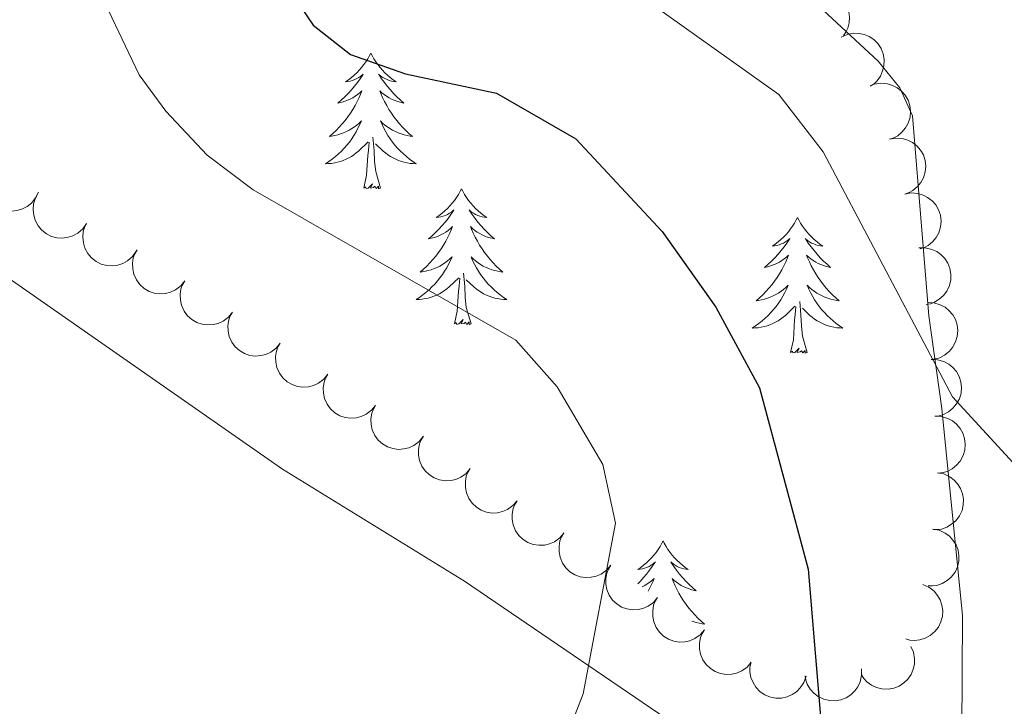
# Model space of a CAD drawing. Units: metres. Extents: x 600226 to 604724, y 703521 to 706556.
# Drawn here: x 603033 to 603119, y 704267 to 704327 of the extents above; entities that cross this region are included whole.
import ezdxf

# ---------------------------------------------------------------- set-up
doc = ezdxf.new("R2010")
doc.units = ezdxf.units.M
doc.header["$MEASUREMENT"] = 0
for name, color, linetype, lineweight in [('Carátula', 7, 'Continuous', 0), ('Elementos auxiliares', 7, 'Continuous', 0), ('Entidades rústicas y varios', 7, 'Continuous', 0), ('Relieve y altimetría', 7, 'Continuous', 0)]:
    doc.layers.add(name, color=color, linetype=linetype, lineweight=lineweight)

msp = doc.modelspace()

# ---------------------------------------------------------------- linework, layer by layer
at = {"layer": 'Carátula', "color": 7, "linetype": 'Continuous', "lineweight": 0}
msp.add_3dface([(600269.653, 703520.672), (604724.164, 703586.381), (604680.357, 706556.068), (600225.846, 706490.358)], dxfattribs=at)
at = {"layer": 'Elementos auxiliares', "color": 250, "linetype": 'Continuous', "lineweight": 0}
msp.add_3dface([(601136.24, 703927.5), (601102.7, 706240.73), (604526.34, 706291.26), (604561.02, 703978.02)], dxfattribs=at)
at = {"layer": 'Entidades rústicas y varios', "color": 92, "linetype": 'Continuous', "lineweight": 0, "flags": 128}
for points, elevation in [([(603101.378, 704329.203), (603101.771, 704329.605), (603102.271, 704329.911), (603102.724, 704330.075), (603103.165, 704330.139), (603103.658, 704330.131), (603104.138, 704330.024), (603104.587, 704329.825), (603104.992, 704329.528), (603105.341, 704329.159), (603105.604, 704328.725), (603105.781, 704328.203), (603105.834, 704327.733), (603105.808, 704327.239), (603105.695, 704326.76), (603105.525, 704326.419), (603105.3, 704326.102)], 376.962), ([(603105.116, 704325.968), (603105.627, 704326.203), (603106.203, 704326.31), (603106.685, 704326.3), (603107.12, 704326.203), (603107.577, 704326.019), (603107.987, 704325.748), (603108.335, 704325.401), (603108.607, 704324.979), (603108.801, 704324.51), (603108.891, 704324.011), (603108.87, 704323.46), (603108.751, 704323.002), (603108.551, 704322.55), (603108.274, 704322.143), (603107.993, 704321.885), (603107.67, 704321.669)], 377.372), ([(603108.025, 704321.827), (603108.58, 704321.921), (603109.164, 704321.874), (603109.627, 704321.738), (603110.021, 704321.531), (603110.414, 704321.234), (603110.739, 704320.864), (603110.985, 704320.439), (603111.137, 704319.961), (603111.201, 704319.457), (603111.158, 704318.952), (603110.994, 704318.425), (603110.759, 704318.015), (603110.448, 704317.63), (603110.074, 704317.31), (603109.736, 704317.134), (603109.367, 704317.011)], 377.605), ([(603109.367, 704317.013), (603109.921, 704317.106), (603110.505, 704317.059), (603110.968, 704316.923), (603111.362, 704316.716), (603111.756, 704316.419), (603112.081, 704316.05), (603112.326, 704315.624), (603112.479, 704315.146), (603112.542, 704314.642), (603112.5, 704314.137), (603112.335, 704313.61), (603112.101, 704313.2), (603111.789, 704312.816), (603111.415, 704312.495), (603111.077, 704312.319), (603110.709, 704312.196)], 377.739), ([(603034.61, 704312.363), (603034.366, 704311.857), (603033.991, 704311.407), (603033.613, 704311.107), (603033.215, 704310.906), (603032.746, 704310.756), (603032.257, 704310.704), (603031.768, 704310.749), (603031.289, 704310.901), (603030.841, 704311.14), (603030.453, 704311.467), (603030.119, 704311.905), (603029.919, 704312.334), (603029.785, 704312.81), (603029.74, 704313.3), (603029.792, 704313.678), (603029.904, 704314.05)], 386.007), ([(603038.831, 704309.607), (603038.508, 704309.148), (603038.063, 704308.766), (603037.641, 704308.532), (603037.216, 704308.398), (603036.729, 704308.327), (603036.237, 704308.356), (603035.763, 704308.481), (603035.315, 704308.71), (603034.913, 704309.019), (603034.584, 704309.405), (603034.325, 704309.892), (603034.198, 704310.347), (603034.145, 704310.839), (603034.18, 704311.33), (603034.293, 704311.694), (603034.465, 704312.043)], 386.05), ([(603110.708, 704312.198), (603111.263, 704312.291), (603111.847, 704312.244), (603112.309, 704312.109), (603112.704, 704311.901), (603113.097, 704311.604), (603113.422, 704311.235), (603113.667, 704310.809), (603113.82, 704310.331), (603113.884, 704309.827), (603113.841, 704309.322), (603113.677, 704308.796), (603113.442, 704308.385), (603113.13, 704308.001), (603112.757, 704307.68), (603112.419, 704307.504), (603112.05, 704307.381)], 377.872), ([(603043.198, 704307.172), (603042.874, 704306.713), (603042.43, 704306.331), (603042.008, 704306.097), (603041.583, 704305.963), (603041.095, 704305.892), (603040.604, 704305.921), (603040.129, 704306.046), (603039.682, 704306.274), (603039.279, 704306.583), (603038.95, 704306.969), (603038.692, 704307.456), (603038.565, 704307.912), (603038.511, 704308.404), (603038.546, 704308.895), (603038.66, 704309.259), (603038.831, 704309.607)], 386.106), ([(603047.461, 704304.566), (603047.107, 704304.13), (603046.637, 704303.78), (603046.201, 704303.575), (603045.767, 704303.471), (603045.276, 704303.434), (603044.788, 704303.496), (603044.323, 704303.654), (603043.892, 704303.912), (603043.512, 704304.248), (603043.21, 704304.655), (603042.985, 704305.159), (603042.89, 704305.622), (603042.87, 704306.117), (603042.939, 704306.604), (603043.077, 704306.96), (603043.272, 704307.296)], 386.156), ([(603111.933, 704307.463), (603112.495, 704307.475), (603113.066, 704307.343), (603113.504, 704307.143), (603113.864, 704306.88), (603114.211, 704306.529), (603114.479, 704306.117), (603114.66, 704305.66), (603114.741, 704305.165), (603114.732, 704304.657), (603114.616, 704304.163), (603114.377, 704303.666), (603114.086, 704303.294), (603113.721, 704302.959), (603113.305, 704302.696), (603112.945, 704302.571), (603112.563, 704302.503)], 378.728), ([(603051.651, 704301.837), (603051.296, 704301.401), (603050.827, 704301.05), (603050.39, 704300.846), (603049.957, 704300.742), (603049.465, 704300.704), (603048.977, 704300.767), (603048.512, 704300.924), (603048.082, 704301.183), (603047.701, 704301.518), (603047.399, 704301.926), (603047.175, 704302.43), (603047.08, 704302.893), (603047.06, 704303.387), (603047.129, 704303.875), (603047.266, 704304.23), (603047.461, 704304.566)], 386.136), ([(603112.685, 704302.669), (603113.246, 704302.647), (603113.808, 704302.481), (603114.234, 704302.254), (603114.577, 704301.97), (603114.902, 704301.599), (603115.144, 704301.171), (603115.297, 704300.704), (603115.348, 704300.205), (603115.308, 704299.699), (603115.162, 704299.213), (603114.894, 704298.731), (603114.58, 704298.377), (603114.197, 704298.065), (603113.765, 704297.828), (603113.398, 704297.725), (603113.012, 704297.68)], 379.942), ([(603055.84, 704299.108), (603055.486, 704298.672), (603055.016, 704298.321), (603054.579, 704298.117), (603054.146, 704298.013), (603053.655, 704297.975), (603053.167, 704298.038), (603052.702, 704298.195), (603052.271, 704298.454), (603051.89, 704298.789), (603051.589, 704299.197), (603051.364, 704299.701), (603051.269, 704300.164), (603051.249, 704300.658), (603051.318, 704301.146), (603051.456, 704301.501), (603051.651, 704301.837)], 386.116), ([(603060.03, 704296.379), (603059.675, 704295.943), (603059.206, 704295.592), (603058.769, 704295.388), (603058.336, 704295.283), (603057.844, 704295.246), (603057.356, 704295.309), (603056.891, 704295.466), (603056.46, 704295.724), (603056.08, 704296.06), (603055.778, 704296.468), (603055.554, 704296.972), (603055.458, 704297.435), (603055.439, 704297.929), (603055.507, 704298.417), (603055.645, 704298.772), (603055.84, 704299.108)], 386.096), ([(603113.012, 704297.681), (603113.574, 704297.658), (603114.136, 704297.493), (603114.561, 704297.266), (603114.905, 704296.982), (603115.229, 704296.611), (603115.472, 704296.183), (603115.624, 704295.716), (603115.676, 704295.216), (603115.635, 704294.711), (603115.49, 704294.225), (603115.221, 704293.743), (603114.908, 704293.389), (603114.524, 704293.077), (603114.093, 704292.84), (603113.726, 704292.737), (603113.34, 704292.691)], 380.036), ([(603064.219, 704293.65), (603063.864, 704293.213), (603063.395, 704292.863), (603062.958, 704292.659), (603062.525, 704292.554), (603062.033, 704292.517), (603061.545, 704292.579), (603061.08, 704292.737), (603060.65, 704292.995), (603060.269, 704293.331), (603059.967, 704293.739), (603059.743, 704294.242), (603059.648, 704294.705), (603059.628, 704295.2), (603059.697, 704295.687), (603059.835, 704296.043), (603060.03, 704296.379)], 386.076), ([(603068.408, 704290.92), (603068.054, 704290.484), (603067.584, 704290.134), (603067.148, 704289.929), (603066.714, 704289.825), (603066.223, 704289.788), (603065.735, 704289.85), (603065.27, 704290.007), (603064.839, 704290.266), (603064.459, 704290.602), (603064.157, 704291.009), (603063.932, 704291.513), (603063.837, 704291.976), (603063.817, 704292.471), (603063.886, 704292.958), (603064.024, 704293.314), (603064.219, 704293.65)], 386.056), ([(603113.34, 704292.692), (603113.901, 704292.67), (603114.463, 704292.504), (603114.889, 704292.277), (603115.232, 704291.993), (603115.556, 704291.622), (603115.799, 704291.194), (603115.952, 704290.728), (603116.003, 704290.228), (603115.963, 704289.722), (603115.817, 704289.236), (603115.549, 704288.755), (603115.235, 704288.401), (603114.851, 704288.088), (603114.42, 704287.851), (603114.053, 704287.748), (603113.667, 704287.703)], 380.13), ([(603072.54, 704288.108), (603072.174, 704287.681), (603071.696, 704287.343), (603071.254, 704287.15), (603070.818, 704287.057), (603070.326, 704287.032), (603069.84, 704287.107), (603069.379, 704287.276), (603068.955, 704287.546), (603068.583, 704287.891), (603068.292, 704288.307), (603068.081, 704288.816), (603067.998, 704289.281), (603067.991, 704289.776), (603068.072, 704290.262), (603068.219, 704290.614), (603068.423, 704290.944)], 385.973), ([(603076.653, 704285.275), (603076.287, 704284.848), (603075.809, 704284.51), (603075.367, 704284.317), (603074.931, 704284.223), (603074.439, 704284.199), (603073.953, 704284.274), (603073.492, 704284.443), (603073.068, 704284.713), (603072.696, 704285.058), (603072.405, 704285.474), (603072.194, 704285.983), (603072.11, 704286.448), (603072.103, 704286.943), (603072.185, 704287.429), (603072.332, 704287.78), (603072.535, 704288.111)], 385.731), ([(603113.56, 704287.732), (603114.112, 704287.628), (603114.644, 704287.382), (603115.032, 704287.095), (603115.33, 704286.764), (603115.597, 704286.349), (603115.774, 704285.891), (603115.857, 704285.407), (603115.835, 704284.905), (603115.721, 704284.411), (603115.506, 704283.951), (603115.17, 704283.514), (603114.809, 704283.209), (603114.383, 704282.956), (603113.922, 704282.785), (603113.544, 704282.737), (603113.156, 704282.748)], 380.585), ([(603080.766, 704282.442), (603080.4, 704282.015), (603079.921, 704281.676), (603079.48, 704281.484), (603079.044, 704281.39), (603078.551, 704281.366), (603078.065, 704281.441), (603077.604, 704281.61), (603077.181, 704281.88), (603076.809, 704282.225), (603076.518, 704282.64), (603076.306, 704283.15), (603076.223, 704283.615), (603076.216, 704284.11), (603076.297, 704284.595), (603076.444, 704284.947), (603076.648, 704285.278)], 385.489), ([(603084.878, 704279.608), (603084.513, 704279.182), (603084.034, 704278.843), (603083.592, 704278.65), (603083.157, 704278.557), (603082.664, 704278.533), (603082.178, 704278.608), (603081.717, 704278.777), (603081.293, 704279.046), (603080.922, 704279.392), (603080.63, 704279.807), (603080.419, 704280.317), (603080.336, 704280.782), (603080.329, 704281.277), (603080.41, 704281.762), (603080.557, 704282.114), (603080.761, 704282.445)], 385.248), ([(603113.159, 704282.79), (603113.711, 704282.686), (603114.243, 704282.44), (603114.631, 704282.154), (603114.929, 704281.822), (603115.196, 704281.408), (603115.373, 704280.949), (603115.457, 704280.465), (603115.434, 704279.964), (603115.321, 704279.469), (603115.106, 704279.01), (603114.77, 704278.572), (603114.408, 704278.268), (603113.983, 704278.015), (603113.521, 704277.843), (603113.143, 704277.795), (603112.755, 704277.807)], 381.235), ([(603088.991, 704276.775), (603088.625, 704276.348), (603088.147, 704276.01), (603087.705, 704275.817), (603087.269, 704275.724), (603086.777, 704275.699), (603086.291, 704275.774), (603085.83, 704275.944), (603085.406, 704276.213), (603085.034, 704276.559), (603084.743, 704276.974), (603084.532, 704277.483), (603084.449, 704277.949), (603084.442, 704278.444), (603084.523, 704278.929), (603084.67, 704279.281), (603084.873, 704279.612)], 385.006), ([(603112.29, 704277.914), (603112.805, 704277.689), (603113.268, 704277.33), (603113.581, 704276.963), (603113.797, 704276.574), (603113.964, 704276.11), (603114.034, 704275.623), (603114.007, 704275.133), (603113.872, 704274.649), (603113.65, 704274.193), (603113.338, 704273.793), (603112.912, 704273.442), (603112.491, 704273.227), (603112.02, 704273.076), (603111.532, 704273.012), (603111.153, 704273.05), (603110.777, 704273.149)], 381.628), ([(603093.104, 704273.942), (603092.738, 704273.515), (603092.26, 704273.177), (603091.818, 704272.984), (603091.382, 704272.891), (603090.89, 704272.866), (603090.403, 704272.941), (603089.943, 704273.111), (603089.519, 704273.38), (603089.147, 704273.725), (603088.856, 704274.141), (603088.645, 704274.65), (603088.561, 704275.116), (603088.554, 704275.61), (603088.636, 704276.096), (603088.783, 704276.448), (603088.986, 704276.779)], 384.764), ([(603097.217, 704271.109), (603096.851, 704270.682), (603096.372, 704270.344), (603095.931, 704270.151), (603095.495, 704270.058), (603095.002, 704270.033), (603094.516, 704270.108), (603094.055, 704270.277), (603093.632, 704270.547), (603093.26, 704270.892), (603092.969, 704271.308), (603092.757, 704271.817), (603092.674, 704272.282), (603092.667, 704272.777), (603092.748, 704273.263), (603092.895, 704273.614), (603093.099, 704273.945)], 384.522), ([(603111.227, 704272.493), (603111.456, 704271.98), (603111.556, 704271.403), (603111.541, 704270.921), (603111.438, 704270.487), (603111.249, 704270.032), (603110.973, 704269.625), (603110.623, 704269.281), (603110.197, 704269.014), (603109.726, 704268.826), (603109.226, 704268.741), (603108.675, 704268.768), (603108.219, 704268.893), (603107.769, 704269.098), (603107.365, 704269.38), (603107.11, 704269.664), (603106.899, 704269.989)], 381.776), ([(603102.029, 704269.864), (603101.843, 704269.333), (603101.519, 704268.845), (603101.177, 704268.505), (603100.805, 704268.26), (603100.355, 704268.059), (603099.875, 704267.953), (603099.384, 704267.944), (603098.891, 704268.041), (603098.419, 704268.228), (603097.998, 704268.51), (603097.616, 704268.908), (603097.37, 704269.312), (603097.184, 704269.771), (603097.084, 704270.253), (603097.093, 704270.634), (603097.163, 704271.016)], 384.202), ([(603106.895, 704270.523), (603106.906, 704269.961), (603106.774, 704269.391), (603106.572, 704268.953), (603106.309, 704268.593), (603105.957, 704268.248), (603105.544, 704267.98), (603105.087, 704267.8), (603104.592, 704267.72), (603104.084, 704267.731), (603103.591, 704267.847), (603103.094, 704268.087), (603102.722, 704268.379), (603102.388, 704268.744), (603102.126, 704269.161), (603102.002, 704269.521), (603101.934, 704269.904)], 383.042)]:
    msp.add_lwpolyline(points, dxfattribs=dict(at, elevation=elevation))
for points in [[(603063.807, 704324.573), (603063.696, 704324.354), (603063.541, 704324.079), (603063.373, 704323.813), (603063.191, 704323.556), (603062.997, 704323.308), (603062.79, 704323.07), (603062.571, 704322.844), (603062.341, 704322.628), (603062.101, 704322.425), (603061.85, 704322.234), (603061.59, 704322.056), (603061.789, 704322.079), (603061.992, 704322.117), (603062.191, 704322.172), (603062.386, 704322.241), (603062.575, 704322.326), (603062.756, 704322.425), (603062.93, 704322.537), (603063.135, 704322.728), (603063.094, 704322.663), (603062.864, 704322.318), (603062.621, 704321.982), (603062.365, 704321.656), (603062.097, 704321.34), (603061.817, 704321.035), (603061.525, 704320.741), (603061.222, 704320.458), (603060.909, 704320.187), (603061.033, 704320.21), (603061.279, 704320.268), (603061.521, 704320.341), (603061.757, 704320.429), (603061.988, 704320.532), (603062.211, 704320.65), (603062.427, 704320.781), (603062.634, 704320.926), (603062.831, 704321.083), (603063.018, 704321.253), (603062.93, 704321.031), (603062.774, 704320.67), (603062.603, 704320.316), (603062.418, 704319.969), (603062.218, 704319.629), (603062.006, 704319.298), (603061.779, 704318.976), (603061.54, 704318.664), (603061.289, 704318.361), (603061.025, 704318.069), (603060.75, 704317.788), (603060.463, 704317.518), (603060.166, 704317.26), (603060.362, 704317.285), (603060.629, 704317.332), (603060.892, 704317.395), (603061.151, 704317.474), (603061.406, 704317.568), (603061.654, 704317.676), (603061.895, 704317.799), (603062.129, 704317.937), (603062.354, 704318.087), (603062.57, 704318.251), (603062.776, 704318.427), (603062.971, 704318.615), (603062.83, 704318.288), (603062.675, 704317.967), (603062.506, 704317.653), (603062.323, 704317.348), (603062.126, 704317.051), (603061.916, 704316.763), (603061.693, 704316.485), (603061.458, 704316.217), (603061.212, 704315.959), (603060.954, 704315.714), (603060.685, 704315.48), (603060.406, 704315.258), (603060.117, 704315.049), (603059.827, 704314.858), (603060.092, 704314.867), (603060.355, 704314.892), (603060.617, 704314.933), (603060.876, 704314.99), (603061.131, 704315.062), (603061.381, 704315.149), (603061.625, 704315.252), (603061.863, 704315.368), (603062.093, 704315.499), (603062.315, 704315.644), (603062.528, 704315.802), (603062.731, 704315.972), (603063.579, 704316.771)], [(603063.807, 704324.573), (603063.918, 704324.354), (603064.073, 704324.079), (603064.241, 704323.813), (603064.423, 704323.556), (603064.617, 704323.308), (603064.824, 704323.07), (603065.043, 704322.844), (603065.273, 704322.628), (603065.513, 704322.425), (603065.764, 704322.234), (603066.024, 704322.056), (603065.825, 704322.079), (603065.622, 704322.117), (603065.423, 704322.172), (603065.228, 704322.241), (603065.039, 704322.326), (603064.858, 704322.425), (603064.684, 704322.537), (603064.479, 704322.728), (603064.52, 704322.663), (603064.75, 704322.318), (603064.993, 704321.982), (603065.249, 704321.656), (603065.517, 704321.34), (603065.797, 704321.035), (603066.089, 704320.741), (603066.392, 704320.458), (603066.705, 704320.187), (603066.581, 704320.21), (603066.335, 704320.268), (603066.093, 704320.341), (603065.857, 704320.429), (603065.626, 704320.532), (603065.403, 704320.65), (603065.187, 704320.781), (603064.98, 704320.926), (603064.783, 704321.083), (603064.596, 704321.253), (603064.684, 704321.031), (603064.84, 704320.67), (603065.011, 704320.316), (603065.196, 704319.969), (603065.396, 704319.629), (603065.608, 704319.298), (603065.835, 704318.976), (603066.074, 704318.664), (603066.325, 704318.361), (603066.589, 704318.069), (603066.864, 704317.788), (603067.151, 704317.518), (603067.448, 704317.26), (603067.252, 704317.285), (603066.985, 704317.332), (603066.722, 704317.395), (603066.463, 704317.474), (603066.208, 704317.568), (603065.96, 704317.676), (603065.719, 704317.799), (603065.485, 704317.937), (603065.26, 704318.087), (603065.044, 704318.251), (603064.838, 704318.427), (603064.643, 704318.615), (603064.784, 704318.288), (603064.939, 704317.967), (603065.108, 704317.653), (603065.291, 704317.348), (603065.488, 704317.051), (603065.698, 704316.763), (603065.921, 704316.485), (603066.156, 704316.217), (603066.402, 704315.959), (603066.66, 704315.714), (603066.929, 704315.48), (603067.208, 704315.258), (603067.497, 704315.049), (603067.787, 704314.858), (603067.522, 704314.867), (603067.259, 704314.892), (603066.997, 704314.933), (603066.738, 704314.99), (603066.483, 704315.062), (603066.233, 704315.149), (603065.989, 704315.252), (603065.751, 704315.368), (603065.521, 704315.499), (603065.299, 704315.644), (603065.086, 704315.802), (603064.883, 704315.972), (603064.225, 704316.592)], [(603063.188, 704312.722), (603063.433, 704313.84), (603063.546, 704315.582), (603063.594, 704316.015), (603063.657, 704316.738)], [(603064.658, 704312.722), (603064.229, 704314.162), (603064.138, 704315.066), (603064.092, 704316.015), (603063.99, 704317.179)], [(603064.658, 704312.722), (603064.484, 704312.654), (603064.465, 704312.893), (603064.275, 704312.671), (603064.154, 704312.874), (603064.033, 704312.766), (603063.763, 704312.712), (603063.959, 704313.105), (603063.574, 704312.725), (603063.386, 704312.671), (603063.345, 704312.833), (603063.188, 704312.722)], [(603071.767, 704312.654), (603071.656, 704312.435), (603071.501, 704312.16), (603071.333, 704311.894), (603071.151, 704311.637), (603070.957, 704311.389), (603070.75, 704311.151), (603070.531, 704310.925), (603070.301, 704310.709), (603070.061, 704310.506), (603069.81, 704310.315), (603069.55, 704310.137), (603069.749, 704310.16), (603069.952, 704310.198), (603070.151, 704310.253), (603070.346, 704310.322), (603070.535, 704310.407), (603070.716, 704310.506), (603070.89, 704310.618), (603071.095, 704310.809), (603071.054, 704310.744), (603070.824, 704310.399), (603070.581, 704310.063), (603070.325, 704309.737), (603070.057, 704309.421), (603069.777, 704309.116), (603069.485, 704308.822), (603069.182, 704308.539), (603068.869, 704308.268), (603068.993, 704308.291), (603069.239, 704308.349), (603069.481, 704308.422), (603069.717, 704308.51), (603069.948, 704308.613), (603070.171, 704308.731), (603070.387, 704308.862), (603070.594, 704309.007), (603070.791, 704309.164), (603070.978, 704309.334), (603070.89, 704309.112), (603070.734, 704308.751), (603070.563, 704308.397), (603070.378, 704308.05), (603070.178, 704307.71), (603069.966, 704307.379), (603069.739, 704307.057), (603069.5, 704306.745), (603069.249, 704306.442), (603068.985, 704306.15), (603068.71, 704305.869), (603068.423, 704305.599), (603068.126, 704305.341), (603068.322, 704305.366), (603068.589, 704305.413), (603068.852, 704305.476), (603069.111, 704305.555), (603069.366, 704305.649), (603069.614, 704305.757), (603069.855, 704305.88), (603070.089, 704306.018), (603070.314, 704306.168), (603070.53, 704306.332), (603070.736, 704306.508), (603070.931, 704306.696), (603070.79, 704306.369), (603070.635, 704306.048), (603070.466, 704305.734), (603070.283, 704305.429), (603070.086, 704305.132), (603069.876, 704304.844), (603069.653, 704304.566), (603069.418, 704304.298), (603069.172, 704304.04), (603068.914, 704303.795), (603068.645, 704303.561), (603068.366, 704303.339), (603068.077, 704303.13), (603067.787, 704302.939), (603068.052, 704302.948), (603068.315, 704302.973), (603068.577, 704303.014), (603068.836, 704303.071), (603069.091, 704303.143), (603069.341, 704303.23), (603069.585, 704303.333), (603069.823, 704303.449), (603070.053, 704303.58), (603070.275, 704303.725), (603070.488, 704303.883), (603070.691, 704304.053), (603071.539, 704304.852)], [(603071.767, 704312.654), (603071.878, 704312.435), (603072.033, 704312.16), (603072.201, 704311.894), (603072.383, 704311.637), (603072.577, 704311.389), (603072.784, 704311.151), (603073.003, 704310.925), (603073.233, 704310.709), (603073.473, 704310.506), (603073.724, 704310.315), (603073.984, 704310.137), (603073.785, 704310.16), (603073.582, 704310.198), (603073.383, 704310.253), (603073.188, 704310.322), (603072.999, 704310.407), (603072.818, 704310.506), (603072.644, 704310.618), (603072.439, 704310.809), (603072.48, 704310.744), (603072.71, 704310.399), (603072.953, 704310.063), (603073.209, 704309.737), (603073.477, 704309.421), (603073.757, 704309.116), (603074.049, 704308.822), (603074.352, 704308.539), (603074.665, 704308.268), (603074.541, 704308.291), (603074.295, 704308.349), (603074.053, 704308.422), (603073.817, 704308.51), (603073.586, 704308.613), (603073.363, 704308.731), (603073.147, 704308.862), (603072.94, 704309.007), (603072.743, 704309.164), (603072.556, 704309.334), (603072.644, 704309.112), (603072.8, 704308.751), (603072.971, 704308.397), (603073.156, 704308.05), (603073.356, 704307.71), (603073.568, 704307.379), (603073.795, 704307.057), (603074.034, 704306.745), (603074.285, 704306.442), (603074.549, 704306.15), (603074.824, 704305.869), (603075.111, 704305.599), (603075.408, 704305.341), (603075.212, 704305.366), (603074.945, 704305.413), (603074.682, 704305.476), (603074.423, 704305.555), (603074.168, 704305.649), (603073.92, 704305.757), (603073.679, 704305.88), (603073.445, 704306.018), (603073.22, 704306.168), (603073.004, 704306.332), (603072.798, 704306.508), (603072.603, 704306.696), (603072.744, 704306.369), (603072.899, 704306.048), (603073.068, 704305.734), (603073.251, 704305.429), (603073.448, 704305.132), (603073.658, 704304.844), (603073.881, 704304.566), (603074.116, 704304.298), (603074.362, 704304.04), (603074.62, 704303.795), (603074.889, 704303.561), (603075.168, 704303.339), (603075.457, 704303.13), (603075.747, 704302.939), (603075.482, 704302.948), (603075.219, 704302.973), (603074.957, 704303.014), (603074.698, 704303.071), (603074.443, 704303.143), (603074.193, 704303.23), (603073.949, 704303.333), (603073.711, 704303.449), (603073.481, 704303.58), (603073.259, 704303.725), (603073.046, 704303.883), (603072.843, 704304.053), (603072.185, 704304.673)], [(603101.282, 704310.146), (603101.171, 704309.927), (603101.016, 704309.652), (603100.848, 704309.386), (603100.666, 704309.129), (603100.472, 704308.881), (603100.265, 704308.643), (603100.046, 704308.417), (603099.816, 704308.201), (603099.576, 704307.998), (603099.325, 704307.807), (603099.065, 704307.629), (603099.264, 704307.652), (603099.467, 704307.69), (603099.666, 704307.745), (603099.861, 704307.814), (603100.05, 704307.899), (603100.231, 704307.998), (603100.405, 704308.11), (603100.61, 704308.301), (603100.569, 704308.236), (603100.339, 704307.891), (603100.096, 704307.555), (603099.84, 704307.229), (603099.572, 704306.913), (603099.292, 704306.608), (603099, 704306.314), (603098.697, 704306.031), (603098.384, 704305.76), (603098.508, 704305.783), (603098.754, 704305.841), (603098.996, 704305.914), (603099.232, 704306.002), (603099.463, 704306.105), (603099.686, 704306.223), (603099.902, 704306.354), (603100.109, 704306.499), (603100.306, 704306.656), (603100.493, 704306.826), (603100.405, 704306.604), (603100.249, 704306.243), (603100.078, 704305.889), (603099.893, 704305.542), (603099.693, 704305.202), (603099.481, 704304.871), (603099.254, 704304.549), (603099.015, 704304.237), (603098.764, 704303.934), (603098.5, 704303.642), (603098.225, 704303.361), (603097.938, 704303.091), (603097.641, 704302.833), (603097.837, 704302.858), (603098.104, 704302.905), (603098.367, 704302.968), (603098.626, 704303.047), (603098.881, 704303.141), (603099.129, 704303.249), (603099.37, 704303.372), (603099.604, 704303.51), (603099.829, 704303.66), (603100.045, 704303.824), (603100.251, 704304), (603100.446, 704304.188), (603100.305, 704303.861), (603100.15, 704303.54), (603099.981, 704303.226), (603099.798, 704302.921), (603099.601, 704302.624), (603099.391, 704302.336), (603099.168, 704302.058), (603098.933, 704301.79), (603098.687, 704301.532), (603098.429, 704301.287), (603098.16, 704301.053), (603097.881, 704300.831), (603097.592, 704300.622), (603097.302, 704300.431), (603097.567, 704300.44), (603097.83, 704300.465), (603098.092, 704300.506), (603098.351, 704300.563), (603098.606, 704300.635), (603098.856, 704300.722), (603099.1, 704300.825), (603099.338, 704300.941), (603099.568, 704301.072), (603099.79, 704301.217), (603100.003, 704301.375), (603100.206, 704301.545), (603101.054, 704302.344)], [(603101.282, 704310.146), (603101.393, 704309.927), (603101.548, 704309.652), (603101.716, 704309.386), (603101.898, 704309.129), (603102.092, 704308.881), (603102.299, 704308.643), (603102.518, 704308.417), (603102.748, 704308.201), (603102.988, 704307.998), (603103.239, 704307.807), (603103.499, 704307.629), (603103.3, 704307.652), (603103.097, 704307.69), (603102.898, 704307.745), (603102.703, 704307.814), (603102.514, 704307.899), (603102.333, 704307.998), (603102.159, 704308.11), (603101.954, 704308.301), (603101.995, 704308.236), (603102.225, 704307.891), (603102.468, 704307.555), (603102.724, 704307.229), (603102.992, 704306.913), (603103.272, 704306.608), (603103.564, 704306.314), (603103.867, 704306.031), (603104.18, 704305.76), (603104.056, 704305.783), (603103.81, 704305.841), (603103.568, 704305.914), (603103.332, 704306.002), (603103.101, 704306.105), (603102.878, 704306.223), (603102.662, 704306.354), (603102.455, 704306.499), (603102.258, 704306.656), (603102.071, 704306.826), (603102.159, 704306.604), (603102.315, 704306.243), (603102.486, 704305.889), (603102.671, 704305.542), (603102.871, 704305.202), (603103.083, 704304.871), (603103.31, 704304.549), (603103.549, 704304.237), (603103.8, 704303.934), (603104.064, 704303.642), (603104.339, 704303.361), (603104.626, 704303.091), (603104.923, 704302.833), (603104.727, 704302.858), (603104.46, 704302.905), (603104.197, 704302.968), (603103.938, 704303.047), (603103.683, 704303.141), (603103.435, 704303.249), (603103.194, 704303.372), (603102.96, 704303.51), (603102.735, 704303.66), (603102.519, 704303.824), (603102.313, 704304), (603102.118, 704304.188), (603102.259, 704303.861), (603102.414, 704303.54), (603102.583, 704303.226), (603102.766, 704302.921), (603102.963, 704302.624), (603103.173, 704302.336), (603103.396, 704302.058), (603103.631, 704301.79), (603103.877, 704301.532), (603104.135, 704301.287), (603104.404, 704301.053), (603104.683, 704300.831), (603104.972, 704300.622), (603105.262, 704300.431), (603104.997, 704300.44), (603104.734, 704300.465), (603104.472, 704300.506), (603104.213, 704300.563), (603103.958, 704300.635), (603103.708, 704300.722), (603103.464, 704300.825), (603103.226, 704300.941), (603102.996, 704301.072), (603102.774, 704301.217), (603102.561, 704301.375), (603102.358, 704301.545), (603101.7, 704302.165)], [(603071.148, 704300.803), (603071.393, 704301.921), (603071.506, 704303.663), (603071.554, 704304.096), (603071.617, 704304.819)], [(603072.618, 704300.803), (603072.189, 704302.243), (603072.098, 704303.147), (603072.052, 704304.096), (603071.95, 704305.26)], [(603100.663, 704298.295), (603100.908, 704299.413), (603101.021, 704301.155), (603101.069, 704301.588), (603101.132, 704302.311)], [(603102.133, 704298.295), (603101.704, 704299.735), (603101.613, 704300.639), (603101.567, 704301.588), (603101.465, 704302.752)], [(603072.618, 704300.803), (603072.444, 704300.735), (603072.425, 704300.974), (603072.235, 704300.752), (603072.114, 704300.955), (603071.993, 704300.847), (603071.723, 704300.793), (603071.919, 704301.186), (603071.534, 704300.806), (603071.346, 704300.752), (603071.305, 704300.914), (603071.148, 704300.803)], [(603102.133, 704298.295), (603101.959, 704298.227), (603101.94, 704298.466), (603101.75, 704298.244), (603101.629, 704298.447), (603101.508, 704298.339), (603101.238, 704298.285), (603101.434, 704298.678), (603101.049, 704298.298), (603100.861, 704298.244), (603100.82, 704298.406), (603100.663, 704298.295)], [(603089.465, 704281.761), (603089.354, 704281.542), (603089.199, 704281.267), (603089.031, 704281.001), (603088.849, 704280.744), (603088.655, 704280.496), (603088.448, 704280.258), (603088.229, 704280.032), (603087.999, 704279.816), (603087.759, 704279.613), (603087.508, 704279.422), (603087.248, 704279.244), (603087.447, 704279.267), (603087.65, 704279.305), (603087.849, 704279.36), (603088.044, 704279.429), (603088.233, 704279.514), (603088.414, 704279.613), (603088.588, 704279.725), (603088.793, 704279.916), (603088.752, 704279.851), (603088.522, 704279.506), (603088.279, 704279.17), (603088.023, 704278.844), (603087.755, 704278.528), (603087.475, 704278.223), (603087.237, 704277.983)], [(603089.465, 704281.761), (603089.576, 704281.542), (603089.731, 704281.267), (603089.899, 704281.001), (603090.081, 704280.744), (603090.275, 704280.496), (603090.482, 704280.258), (603090.701, 704280.032), (603090.931, 704279.816), (603091.171, 704279.613), (603091.422, 704279.422), (603091.682, 704279.244), (603091.483, 704279.267), (603091.28, 704279.305), (603091.081, 704279.36), (603090.886, 704279.429), (603090.697, 704279.514), (603090.516, 704279.613), (603090.342, 704279.725), (603090.137, 704279.916), (603090.178, 704279.851), (603090.408, 704279.506), (603090.651, 704279.17), (603090.907, 704278.844), (603091.175, 704278.528), (603091.455, 704278.223), (603091.747, 704277.929), (603092.05, 704277.646), (603092.363, 704277.375), (603092.239, 704277.398), (603091.993, 704277.456), (603091.751, 704277.529), (603091.515, 704277.617), (603091.284, 704277.72), (603091.061, 704277.838), (603090.845, 704277.969), (603090.638, 704278.114), (603090.441, 704278.271), (603090.254, 704278.441), (603090.342, 704278.219), (603090.498, 704277.858), (603090.669, 704277.504), (603090.854, 704277.157), (603091.054, 704276.817), (603091.266, 704276.486), (603091.493, 704276.164), (603091.732, 704275.852), (603091.983, 704275.549), (603092.247, 704275.257), (603092.522, 704274.976), (603092.809, 704274.706), (603093.106, 704274.448), (603092.91, 704274.473), (603092.643, 704274.52), (603092.38, 704274.583), (603092.121, 704274.662), (603091.987, 704274.711)], [(603087.63, 704277.713), (603087.646, 704277.72), (603087.869, 704277.838), (603088.085, 704277.969), (603088.292, 704278.114), (603088.489, 704278.271), (603088.676, 704278.441), (603088.588, 704278.219), (603088.432, 704277.858), (603088.261, 704277.504), (603088.173, 704277.339)]]:
    msp.add_lwpolyline(points, dxfattribs=at)
at = {"layer": 'Entidades rústicas y varios', "color": 92, "linetype": 'Continuous', "lineweight": 0}
for points in [[(603112.962, 704250.359, 372.524), (603113.681, 704251.443, 371.963), (603114.785, 704256.515, 371.402), (603115.705, 704264.996, 370.953), (603115.753, 704275.201, 370.505), (603113.948, 704293.365, 370.28), (603112.813, 704301.511, 369.551), (603111.36, 704319.066, 366.914), (603110.254, 704321.534, 366.858), (603108.364, 704323.86, 366.746), (603098.274, 704333.216, 366.69), (603096.151, 704336.308, 366.746), (603094.574, 704340.029, 366.521), (603090.869, 704355.945, 364.333), (603087.488, 704379.553, 361.416), (603085.411, 704384.299, 360.799), (603080.03, 704391.019, 360.07)], [(603032.234, 704304.644, 381.388), (603056.058, 704288.042, 383.52), (603072.02, 704278.23, 382.735), (603112.962, 704250.359, 372.524)]]:
    msp.add_polyline3d(points, dxfattribs=at)
at = {"layer": 'Relieve y altimetría', "color": 30, "linetype": 'Continuous', "lineweight": 0, "flags": 128}
for points, elevation in [([(603129.17, 704278.873), (603114.881, 704294.403), (603103.523, 704315.915), (603099.625, 704320.927), (603086.955, 704329.976), (603076.484, 704334.305), (603073.141, 704336.465), (603071.579, 704338.209), (603069.18, 704345.875), (603065.537, 704352.717), (603056.809, 704363.209), (603051.07, 704368.513), (603034.985, 704386.411)], 370), ([(603073.885, 704206.601), (603070.441, 704210.442), (603069.077, 704212.676), (603068.368, 704215.072), (603067.91, 704220.4), (603069.366, 704231.99), (603071.187, 704239.271), (603082.443, 704268.325), (603085.281, 704283.316), (603084.179, 704288.449), (603080.181, 704295.271), (603076.523, 704299.37), (603053.463, 704312.564), (603049.425, 704315.601), (603045.806, 704319.469), (603043.456, 704322.659), (603039.265, 704331.47), (603031.047, 704345.41)], 380)]:
    msp.add_lwpolyline(points, dxfattribs=dict(at, elevation=elevation))
at = {"layer": 'Relieve y altimetría', "color": 30, "linetype": 'Continuous', "lineweight": 30, "elevation": 375, "flags": 128}
msp.add_lwpolyline([(603027.064, 704374.61), (603042.221, 704359.979), (603044.825, 704355.707), (603056.584, 704330.241), (603058.724, 704327.027), (603062.004, 704324.459), (603066.85, 704322.737), (603074.837, 704321.04), (603081.795, 704317.052), (603089.382, 704308.923), (603094.089, 704302.254), (603097.937, 704295.2), (603102.22, 704279.265), (603103.471, 704264.221), (603101.78, 704249.735)], dxfattribs=at)

doc.saveas('drawing.dxf')
